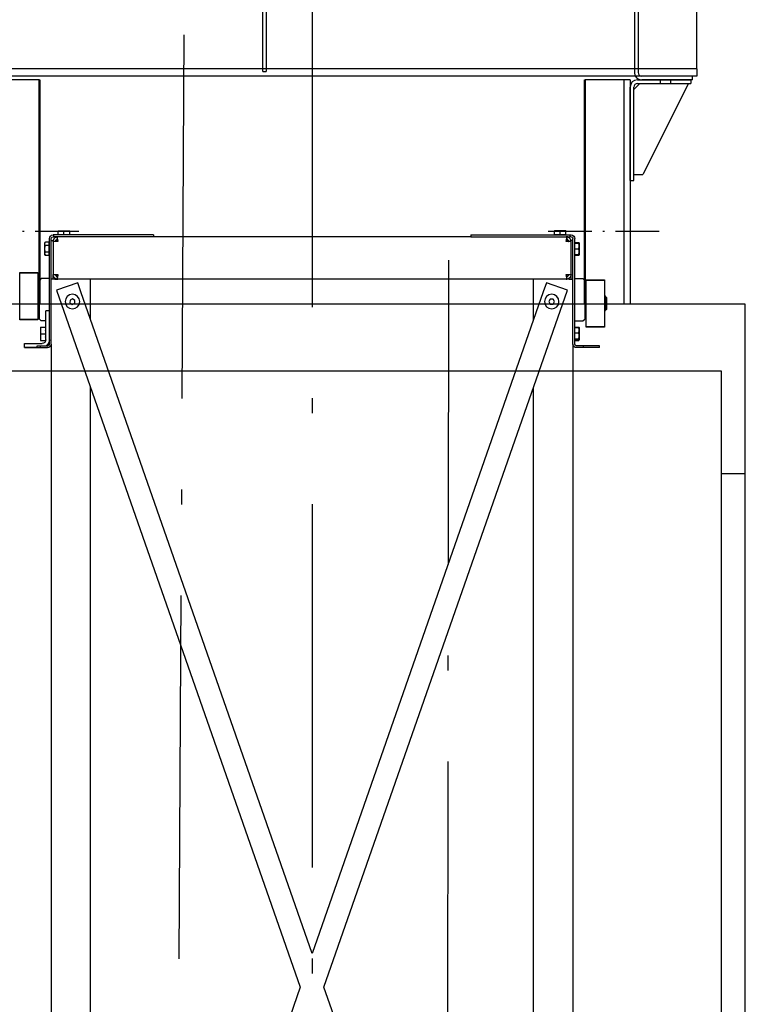
# Model space of a CAD drawing. Units: inches. Extents: x 10158 to 50260, y 17556 to 84896.
# Drawn here: x 30099 to 31296, y 46497 to 48122 of the extents above; entities that cross this region are included whole.
import ezdxf

# ---------------------------------------------------------------- set-up
doc = ezdxf.new("R2010")
doc.units = ezdxf.units.IN
doc.header["$MEASUREMENT"] = 0
doc.linetypes.add('ACAD_ISO10W100', pattern=[18.5, 12, -3, 0.5, -3])
for name, color, linetype in [('ARCATA', 4, 'Continuous'), ('ASSI', 3, 'ACAD_ISO10W100'), ('CABINA', 7, 'Continuous'), ('CAMPITURE', 1, 'Continuous'), ('GUIDE', 3, 'Continuous'), ('STAFFE', 3, 'Continuous'), ('wsporniki', 7, 'Continuous')]:
    doc.layers.add(name, color=color, linetype=linetype)

# ---------------------------------------------------------------- blocks, each defined once
blk = doc.blocks.new('Cabina Lat')
at = {"layer": 'CABINA'}
for p, q in [((357.67, 0), (-374.83, 0)), ((357.67, -1175), (357.67, 0)), ((337.67, -55), (337.67, -1140)), ((357.67, -140), (337.67, -140))]:
    blk.add_line(p, q, dxfattribs=at)
at = {"layer": 'CABINA', "ltscale": 300}
blk.add_line((-362.33, -55), (337.67, -55), dxfattribs=at)
blk = doc.blocks.new('arcf')
at = {"layer": 'ARCATA'}
for p, q in [((-207.13, 596.57), (-209.5, 596.57)), ((-209.5, 596.14), (-209.5, 596.57)), ((-209.5, 593.12), (-209.5, 596.14)), ((-202.37, 596.57), (-207.13, 596.57)), ((-204.75, 593.12), (-204.75, 596.14)), ((-200, 596.57), (-202.37, 596.57)), ((-200, 596.57), (-200, 596.14)), ((-200, 593.12), (-200, 596.14)), ((202.37, 596.27), (200, 596.27)), ((200, 595.84), (200, 596.27)), ((200, 592.82), (200, 595.84)), ((207.13, 596.27), (202.37, 596.27)), ((204.75, 592.82), (204.75, 595.84)), ((209.5, 596.27), (207.13, 596.27)), ((209.5, 596.27), (209.5, 595.84)), ((209.5, 592.82), (209.5, 595.84)), ((-220.5, 586.07), (-220.43, 586.19)), ((-220.5, 586.07), (-220.5, 585.95)), ((-220.5, 585.95), (-220.5, 582.74)), ((-220.2, 586.07), (-220.2, 586.07)), ((-220.2, 586.07), (-220.2, 586.07)), ((-220.2, 586.07), (-220.2, 583.68)), ((-217.05, 586.55), (-220.08, 586.55)), ((-216.75, 586.08), (-219.78, 586.08)), ((-216.75, 586.06), (-219.78, 586.06)), ((-217.05, 586.55), (-217.05, 586.08)), ((-216.75, 502.82), (-216.75, 589.82)), ((-215.25, 502.82), (-215.25, 589.82)), ((-215.25, 588.32), (-213.75, 588.32)), ((-213, 592.82), (-213.75, 592.82)), ((-213.75, 591.32), (-213, 591.32)), ((-213.75, 588.32), (-213.62, 588.32)), ((-213.75, 587.32), (-213.75, 588.32)), ((-213.75, 560.32), (-213.75, 587.32)), ((-213.75, 587.32), (-209.75, 587.32)), ((-213, 591.32), (-213, 592.82)), ((-130.88, 592.82), (-213, 592.82)), ((-130.88, 591.32), (-213, 591.32)), ((-211.48, 588.32), (-209.9, 588.32)), ((-210.01, 588.83), (-210.31, 590.41)), ((-210.02, 589.14), (-210.02, 589.14)), ((-204.75, 593.12), (-209.5, 593.12)), ((-209.05, 593.12), (-209.05, 592.82)), ((-200, 593.12), (-204.75, 593.12)), ((-200.45, 593.12), (-200.45, 592.82)), ((-130.88, 592.82), (-130.88, 591.32)), ((-130.88, 591.32), (130.87, 591.32)), ((130.87, 592.82), (130.87, 591.32)), ((130.87, 592.82), (213, 592.82)), ((130.87, 591.32), (213, 591.32)), ((209.75, 587.32), (213.75, 587.32)), ((210.03, 588.27), (209.89, 588.27)), ((210.31, 590.41), (210.01, 588.83)), ((210.03, 588.9), (210.03, 588.27)), ((211.48, 588.32), (210.03, 588.32)), ((213, 591.32), (213, 592.82)), ((213, 592.82), (213.75, 592.82)), ((213.75, 591.32), (213, 591.32)), ((213.75, 588.32), (213.62, 588.32)), ((215.25, 588.32), (213.75, 588.32)), ((213.75, 587.32), (213.75, 588.32)), ((213.75, 587.32), (213.75, 560.32)), ((215.25, 502.82), (215.25, 589.82)), ((216.75, 502.82), (216.75, 589.82)), ((217.05, 585.62), (216.75, 585.62)), ((217.05, 584.06), (217.05, 586.8)), ((217.05, 586.8), (220.08, 586.8)), ((220.5, 586.07), (220.08, 586.8)), ((220.5, 585.43), (220.5, 586.07)), ((220.5, 581.32), (220.5, 585.43)), ((-220.5, 582.74), (-220.5, 578.1)), ((-220.5, 578.1), (-220.5, 576.57)), ((-220.2, 583.68), (-220.2, 578.93)), ((-220.2, 578.93), (-220.2, 576.57)), ((-216.75, 581.3), (-219.78, 581.3)), ((217.05, 577.02), (216.75, 577.02)), ((217.05, 578.58), (217.05, 584.06)), ((217.05, 584.06), (220.08, 584.06)), ((217.05, 575.83), (217.05, 578.58)), ((217.05, 578.58), (220.08, 578.58)), ((220.5, 577.2), (220.5, 581.32)), ((220.5, 576.57), (220.5, 577.2)), ((-220.5, 576.57), (-220.43, 576.45)), ((-220.2, 576.57), (-220.2, 576.57)), ((-217.05, 576.08), (-220.08, 576.08)), ((-216.75, 576.56), (-219.78, 576.56)), ((-217.05, 576.56), (-217.05, 576.08)), ((217.05, 575.83), (220.08, 575.83)), ((220.5, 576.57), (220.08, 575.83)), ((241.25, 561.79), (226.25, 561.79)), ((226.25, 561.79), (226.25, 561.24)), ((226.25, 561.24), (241.25, 561.24)), ((226.25, 561.24), (226.25, 523.39)), ((241.25, 561.24), (241.25, 561.79)), ((241.25, 523.39), (241.25, 561.24)), ((-241.25, 555.79), (-241.25, 555.24)), ((-226.25, 555.79), (-241.25, 555.79)), ((-241.25, 555.24), (-226.25, 555.24)), ((-241.25, 555.24), (-241.25, 517.39)), ((-226.25, 555.24), (-226.25, 555.79)), ((-226.25, 517.39), (-226.25, 555.24)), ((-225, 555.32), (-223.5, 556.82)), ((-225, 555.32), (-225, 523.32)), ((-216.75, 556.82), (-223.5, 556.82)), ((-212.25, 556.32), (-215.25, 556.32)), ((-213.75, 556.32), (-213.75, 560.32)), ((-209.75, 560.32), (-213.75, 560.32)), ((-212.25, 556.32), (-209.75, 556.32)), ((-210.8, 547.12), (-193.33, 553.22)), ((-210.31, 557.23), (-210.01, 558.8)), ((-209.75, 556.32), (-209.71, 556.32)), ((-209.71, 556.32), (209.71, 556.32)), ((-193.33, 553.22), (-190.75, 545.83)), ((-182.75, 522.93), (-182.75, 556.32)), ((182.75, 522.93), (182.75, 556.32)), ((190.75, 545.83), (193.33, 553.22)), ((193.33, 553.22), (210.8, 547.12)), ((209.71, 556.32), (209.75, 556.32)), ((213.75, 560.32), (209.75, 560.32)), ((212.25, 556.32), (209.75, 556.32)), ((210.01, 558.8), (210.31, 557.23)), ((212.25, 556.32), (215.25, 556.32)), ((213.75, 556.32), (213.75, 560.32)), ((216.75, 556.82), (223.5, 556.82)), ((223.5, 556.82), (225, 555.32)), ((225, 523.32), (225, 555.32)), ((-225.25, 548.32), (-225, 548.32)), ((-225.25, 548.32), (-225.25, 539.32)), ((-9.8, -28.04), (-210.8, 547.12)), ((-190.75, 545.82), (0, 0)), ((0, 0), (190.75, 545.82)), ((210.8, 547.12), (9.8, -28.04)), ((225.25, 548.32), (225, 548.32)), ((225.25, 548.32), (226.25, 548.32)), ((225.25, 539.32), (225.25, 548.32)), ((-243.25, 541.07), (-243, 541.32)), ((-243.25, 531.57), (-243.25, 541.07)), ((-242.15, 541.32), (-243, 541.32)), ((-243, 541.32), (-243, 531.32)), ((-242.15, 531.32), (-242.15, 541.32)), ((-242.1, 541.07), (-242.15, 541.07)), ((-241.5, 542.51), (-242.1, 542.51)), ((-242.1, 542.4), (-242.1, 542.51)), ((-242.1, 541.71), (-242.1, 542.4)), ((-242.1, 541.71), (-242.1, 541.1)), ((-242.1, 530.37), (-242.1, 541.1)), ((-241.5, 542.4), (-241.5, 542.51)), ((-241.5, 541.71), (-241.5, 542.4)), ((-241.5, 541.71), (-241.5, 541.1)), ((-241.25, 541.32), (-241.5, 541.32)), ((-241.5, 530.37), (-241.5, 541.1)), ((-225.25, 543.32), (-226.25, 543.32)), ((-225.25, 539.32), (-225, 539.32)), ((-225.25, 539.32), (-225.25, 530.32)), ((-200.06, 537.82), (-198.9, 539.82)), ((-198.9, 535.82), (-200.06, 537.82)), ((-198.9, 539.82), (-196.6, 539.82)), ((-196.6, 539.82), (-195.44, 537.82)), ((-195.44, 537.82), (-196.6, 535.82)), ((195.68, 538.85), (197.61, 540.12)), ((195.82, 536.54), (195.68, 538.85)), ((197.89, 535.51), (195.82, 536.54)), ((197.61, 540.12), (199.68, 539.09)), ((199.82, 536.79), (197.89, 535.51)), ((199.68, 539.09), (199.82, 536.79)), ((225.25, 539.32), (225, 539.32)), ((225.25, 530.32), (225.25, 539.32)), ((-243.25, 531.57), (-243, 531.32)), ((-242.15, 531.32), (-243, 531.32)), ((-242.1, 531.57), (-242.15, 531.57)), ((-241.5, 530.37), (-242.1, 530.37)), ((-241.25, 531.32), (-241.5, 531.32)), ((-225.25, 530.32), (-226.25, 530.32)), ((-225.25, 530.32), (-225, 530.32)), ((-196.6, 535.82), (-198.9, 535.82)), ((216.75, 530.32), (219.75, 530.32)), ((219.75, 506.32), (219.75, 530.32)), ((225.25, 530.32), (225, 530.32)), ((225.25, 535.32), (226.25, 535.32)), ((-223.5, 521.82), (-225, 523.32)), ((-216.75, 521.82), (-223.5, 521.82)), ((219.75, 521.82), (223.5, 521.82)), ((225, 523.32), (223.5, 521.82)), ((241.25, 523.39), (226.25, 523.39)), ((226.25, 523.39), (226.25, 522.85)), ((226.25, 522.85), (241.25, 522.85)), ((241.25, 522.85), (241.25, 523.39)), ((-241.25, 517.39), (-241.25, 516.85)), ((-226.25, 517.39), (-241.25, 517.39)), ((-241.25, 516.85), (-226.25, 516.85)), ((-226.25, 516.85), (-226.25, 517.39)), ((-220.5, 516.07), (-220.08, 516.8)), ((-220.5, 516.07), (-220.5, 515.43)), ((-220.5, 515.43), (-220.5, 511.32)), ((-220.2, 516.07), (-220.17, 516.12)), ((-220.2, 516.07), (-220.2, 514.26)), ((-220.2, 514.26), (-220.2, 509.56)), ((-217.05, 516.8), (-220.08, 516.8)), ((-216.75, 516.41), (-219.78, 516.41)), ((-216.75, 512.11), (-219.78, 512.11)), ((-217.05, 516.8), (-217.05, 516.41)), ((219.75, 516.8), (219.78, 516.8)), ((219.75, 516.73), (219.82, 516.73)), ((224, 516.68), (219.75, 516.68)), ((219.81, 514.13), (219.75, 514.13)), ((219.75, 514.06), (219.78, 514.06)), ((219.75, 513.91), (219.82, 513.91)), ((219.78, 516.8), (220.08, 516.8)), ((219.82, 516.73), (219.78, 516.8)), ((224, 516.78), (219.79, 516.78)), ((224, 516.78), (224, 516.68)), ((224, 516.68), (224, 511.21)), ((-220.5, 511.32), (-220.5, 507.2)), ((-220.5, 507.2), (-220.5, 506.57)), ((-220.5, 506.57), (-220.08, 505.83)), ((-220.2, 509.56), (-220.2, 506.62)), ((-220.2, 506.62), (-220.2, 506.57)), ((-220.2, 506.57), (-220.17, 506.52)), ((-217.05, 505.83), (-220.08, 505.83)), ((-216.75, 507.01), (-219.78, 507.01)), ((-216.75, 506.22), (-219.78, 506.22)), ((-217.05, 506.22), (-217.05, 505.83)), ((216.75, 505.83), (216.77, 505.83)), ((224, 511.21), (219.75, 511.21)), ((219.81, 508.71), (219.75, 508.71)), ((219.75, 508.58), (219.78, 508.58)), ((219.75, 508.5), (219.82, 508.5)), ((219.79, 505.85), (219.79, 505.85)), ((224, 505.85), (219.79, 505.85)), ((219.79, 505.83), (220.08, 505.83)), ((224, 511.21), (224, 505.85)), ((-237.25, 501.32), (-223.98, 501.32)), ((-237.25, 499.82), (-237.25, 501.32)), ((-237.25, 499.82), (-223.98, 499.82)), ((-223.98, 499.82), (-223.98, 501.32)), ((-223.98, 501.32), (-218.25, 501.32)), ((-223.98, 499.82), (-218.25, 499.82)), ((-215.25, 502.82), (-215.25, -655.18)), ((215.25, 502.82), (215.25, -655.18)), ((223.98, 501.32), (218.25, 501.32)), ((223.98, 499.82), (218.25, 499.82)), ((237.25, 503.32), (222.75, 503.32)), ((223.98, 499.82), (223.98, 501.32)), ((226.76, 501.32), (223.98, 501.32)), ((237.25, 499.82), (223.98, 499.82)), ((226.76, 500.32), (226.76, 501.32)), ((237.25, 500.32), (226.76, 500.32)), ((237.25, 500.32), (237.25, 503.32)), ((237.25, 499.82), (237.25, 500.32)), ((-182.75, -522.93), (-182.75, 466.86)), ((182.75, -522.93), (182.75, 466.86)), ((-210.8, -603.2), (-9.8, -28.04)), ((9.8, -28.04), (210.8, -603.2))]:
    blk.add_line(p, q, dxfattribs=at)
at = {"layer": 'ARCATA', "flags": 128}
for points in [[(-207.13, 596.57), (-207.22, 596.57), (-207.32, 596.57), (-207.41, 596.56), (-207.5, 596.56), (-207.6, 596.55), (-207.69, 596.54), (-207.79, 596.53), (-207.88, 596.52), (-207.98, 596.51), (-208.08, 596.5), (-208.17, 596.48), (-208.27, 596.46), (-208.37, 596.45), (-208.46, 596.43), (-208.56, 596.41), (-208.66, 596.38), (-208.76, 596.36), (-208.87, 596.33), (-208.97, 596.31), (-209.07, 596.28), (-209.18, 596.25), (-209.28, 596.21), (-209.39, 596.18), (-209.5, 596.14)], [(-204.75, 596.14), (-204.86, 596.18), (-204.97, 596.21), (-205.07, 596.25), (-205.18, 596.28), (-205.28, 596.31), (-205.38, 596.33), (-205.49, 596.36), (-205.59, 596.38), (-205.69, 596.41), (-205.79, 596.43), (-205.88, 596.45), (-205.98, 596.46), (-206.08, 596.48), (-206.17, 596.5), (-206.27, 596.51), (-206.37, 596.52), (-206.46, 596.53), (-206.56, 596.54), (-206.65, 596.55), (-206.75, 596.56), (-206.84, 596.56), (-206.93, 596.57), (-207.03, 596.57), (-207.13, 596.57)], [(-202.37, 596.57), (-202.47, 596.57), (-202.57, 596.57), (-202.66, 596.56), (-202.75, 596.56), (-202.85, 596.55), (-202.94, 596.54), (-203.04, 596.53), (-203.13, 596.52), (-203.23, 596.51), (-203.33, 596.5), (-203.42, 596.48), (-203.52, 596.46), (-203.62, 596.45), (-203.71, 596.43), (-203.81, 596.41), (-203.91, 596.38), (-204.01, 596.36), (-204.12, 596.33), (-204.22, 596.31), (-204.32, 596.28), (-204.43, 596.25), (-204.53, 596.21), (-204.64, 596.18), (-204.75, 596.14)], [(-200, 596.14), (-200.11, 596.18), (-200.22, 596.21), (-200.32, 596.25), (-200.43, 596.28), (-200.53, 596.31), (-200.63, 596.33), (-200.74, 596.36), (-200.84, 596.38), (-200.94, 596.41), (-201.04, 596.43), (-201.13, 596.45), (-201.23, 596.46), (-201.33, 596.48), (-201.42, 596.5), (-201.52, 596.51), (-201.62, 596.52), (-201.71, 596.53), (-201.81, 596.54), (-201.9, 596.55), (-202, 596.56), (-202.09, 596.56), (-202.18, 596.57), (-202.28, 596.57), (-202.37, 596.57)], [(202.37, 596.27), (202.28, 596.27), (202.18, 596.27), (202.09, 596.26), (202, 596.26), (201.9, 596.25), (201.81, 596.24), (201.71, 596.23), (201.62, 596.22), (201.52, 596.21), (201.42, 596.2), (201.33, 596.18), (201.23, 596.16), (201.13, 596.15), (201.04, 596.13), (200.94, 596.11), (200.84, 596.08), (200.74, 596.06), (200.63, 596.03), (200.53, 596.01), (200.43, 595.98), (200.32, 595.95), (200.22, 595.91), (200.11, 595.88), (200, 595.84)], [(204.75, 595.84), (204.64, 595.88), (204.53, 595.91), (204.43, 595.95), (204.32, 595.98), (204.22, 596.01), (204.12, 596.03), (204.01, 596.06), (203.91, 596.08), (203.81, 596.11), (203.71, 596.13), (203.62, 596.15), (203.52, 596.16), (203.42, 596.18), (203.33, 596.2), (203.23, 596.21), (203.13, 596.22), (203.04, 596.23), (202.94, 596.24), (202.85, 596.25), (202.75, 596.26), (202.66, 596.26), (202.57, 596.27), (202.47, 596.27), (202.37, 596.27)], [(207.13, 596.27), (207.03, 596.27), (206.93, 596.27), (206.84, 596.26), (206.75, 596.26), (206.65, 596.25), (206.56, 596.24), (206.46, 596.23), (206.37, 596.22), (206.27, 596.21), (206.17, 596.2), (206.08, 596.18), (205.98, 596.16), (205.88, 596.15), (205.79, 596.13), (205.69, 596.11), (205.59, 596.08), (205.49, 596.06), (205.38, 596.03), (205.28, 596.01), (205.18, 595.98), (205.07, 595.95), (204.97, 595.91), (204.86, 595.88), (204.75, 595.84)], [(209.5, 595.84), (209.39, 595.88), (209.28, 595.91), (209.18, 595.95), (209.07, 595.98), (208.97, 596.01), (208.87, 596.03), (208.76, 596.06), (208.66, 596.08), (208.56, 596.11), (208.46, 596.13), (208.37, 596.15), (208.27, 596.16), (208.17, 596.18), (208.08, 596.2), (207.98, 596.21), (207.88, 596.22), (207.79, 596.23), (207.69, 596.24), (207.6, 596.25), (207.5, 596.26), (207.41, 596.26), (207.32, 596.27), (207.22, 596.27), (207.13, 596.27)], [(-220.08, 586.55), (-220.11, 586.52), (-220.15, 586.5), (-220.18, 586.47), (-220.21, 586.44), (-220.24, 586.42), (-220.26, 586.39), (-220.29, 586.37), (-220.31, 586.34), (-220.34, 586.32), (-220.36, 586.29), (-220.38, 586.27), (-220.4, 586.24), (-220.41, 586.22), (-220.43, 586.19), (-220.44, 586.17), (-220.45, 586.15), (-220.46, 586.12), (-220.47, 586.1), (-220.48, 586.07), (-220.49, 586.05), (-220.49, 586.03), (-220.5, 586), (-220.5, 585.98), (-220.5, 585.95)], [(-220.5, 585.95), (-220.5, 585.93), (-220.5, 585.91), (-220.5, 585.89), (-220.49, 585.87), (-220.49, 585.85), (-220.48, 585.83), (-220.47, 585.81), (-220.47, 585.79), (-220.46, 585.77), (-220.45, 585.75), (-220.44, 585.73), (-220.43, 585.71), (-220.41, 585.69), (-220.4, 585.67), (-220.38, 585.65), (-220.37, 585.63), (-220.35, 585.61), (-220.33, 585.59), (-220.31, 585.57), (-220.29, 585.54), (-220.27, 585.52), (-220.25, 585.5), (-220.22, 585.48), (-220.2, 585.46)], [(-219.78, 586.08), (-219.81, 586.08), (-219.85, 586.08), (-219.88, 586.08), (-219.91, 586.08), (-219.94, 586.08), (-219.96, 586.07), (-219.99, 586.07), (-220.01, 586.07), (-220.04, 586.07), (-220.06, 586.07), (-220.08, 586.07), (-220.1, 586.07), (-220.11, 586.07), (-220.13, 586.07), (-220.14, 586.07), (-220.15, 586.07), (-220.16, 586.07), (-220.17, 586.07), (-220.18, 586.07), (-220.19, 586.07), (-220.19, 586.07), (-220.2, 586.07), (-220.2, 586.07), (-220.2, 586.07)], [(-220.2, 586.07), (-220.2, 586.07), (-220.2, 586.07), (-220.19, 586.07), (-220.19, 586.07), (-220.18, 586.07), (-220.17, 586.07), (-220.16, 586.07), (-220.15, 586.07), (-220.14, 586.07), (-220.13, 586.06), (-220.11, 586.06), (-220.1, 586.06), (-220.08, 586.06), (-220.06, 586.06), (-220.04, 586.06), (-220.01, 586.06), (-219.99, 586.06), (-219.96, 586.06), (-219.94, 586.06), (-219.91, 586.06), (-219.88, 586.06), (-219.85, 586.06), (-219.81, 586.06), (-219.78, 586.06)], [(-219.78, 586.06), (-219.81, 585.95), (-219.85, 585.84), (-219.88, 585.74), (-219.91, 585.63), (-219.94, 585.53), (-219.96, 585.42), (-219.99, 585.32), (-220.01, 585.22), (-220.04, 585.12), (-220.06, 585.02), (-220.08, 584.92), (-220.1, 584.83), (-220.11, 584.73), (-220.13, 584.63), (-220.14, 584.54), (-220.15, 584.44), (-220.16, 584.35), (-220.17, 584.25), (-220.18, 584.16), (-220.19, 584.06), (-220.19, 583.97), (-220.2, 583.87), (-220.2, 583.78), (-220.2, 583.68)], [(-213.75, 587.32), (-213.74, 587.6), (-213.71, 587.87), (-213.66, 588.14), (-213.6, 588.41), (-213.51, 588.67), (-213.41, 588.93), (-213.29, 589.17), (-213.16, 589.41), (-213.01, 589.64), (-212.84, 589.86), (-212.67, 590.06), (-212.48, 590.24), (-212.28, 590.42), (-212.07, 590.57), (-211.86, 590.72), (-211.63, 590.85), (-211.4, 590.96), (-211.17, 591.06), (-210.94, 591.14), (-210.72, 591.2), (-210.51, 591.25), (-210.3, 591.28), (-210.1, 591.3), (-209.92, 591.31), (-209.75, 591.32)], [(-210.1, 589.29), (-210.2, 589.27), (-210.3, 589.24), (-210.41, 589.21), (-210.51, 589.17), (-210.61, 589.12), (-210.71, 589.07), (-210.81, 589.02), (-210.9, 588.95), (-211, 588.88), (-211.08, 588.81), (-211.17, 588.73), (-211.25, 588.64), (-211.33, 588.54), (-211.4, 588.44), (-211.47, 588.34), (-211.53, 588.23), (-211.58, 588.13), (-211.63, 588.01), (-211.66, 587.9), (-211.7, 587.78), (-211.72, 587.67), (-211.74, 587.55), (-211.75, 587.43), (-211.75, 587.32)], [(-209.71, 591.32), (-209.88, 591.31), (-210.01, 591.3), (-210.12, 591.27), (-210.21, 591.23), (-210.27, 591.18), (-210.32, 591.11), (-210.34, 591.02), (-210.36, 590.92), (-210.36, 590.8), (-210.35, 590.67), (-210.33, 590.53), (-210.3, 590.37), (-210.26, 590.19), (-210.22, 590), (-210.17, 589.79), (-210.12, 589.57), (-210.06, 589.34), (-210.01, 589.1), (-209.95, 588.86), (-209.9, 588.6), (-209.85, 588.35), (-209.81, 588.09), (-209.78, 587.83), (-209.76, 587.57), (-209.75, 587.32)], [(-209.75, 587.32), (-209.75, 587.39), (-209.75, 587.46), (-209.76, 587.54), (-209.77, 587.61), (-209.78, 587.68), (-209.79, 587.75), (-209.8, 587.82), (-209.81, 587.89), (-209.82, 587.96), (-209.84, 588.03), (-209.85, 588.09), (-209.86, 588.16), (-209.88, 588.23), (-209.89, 588.29), (-209.91, 588.35), (-209.92, 588.41), (-209.93, 588.47), (-209.95, 588.53), (-209.96, 588.59), (-209.97, 588.64), (-209.98, 588.69), (-210, 588.74), (-210.01, 588.79), (-210.01, 588.83)], [(209.75, 587.32), (209.76, 587.6), (209.78, 587.87), (209.82, 588.14), (209.86, 588.41), (209.91, 588.67), (209.97, 588.93), (210.02, 589.17), (210.08, 589.41), (210.13, 589.64), (210.19, 589.86), (210.23, 590.06), (210.27, 590.24), (210.31, 590.42), (210.33, 590.57), (210.35, 590.72), (210.36, 590.85), (210.35, 590.96), (210.33, 591.06), (210.3, 591.14), (210.25, 591.2), (210.18, 591.25), (210.1, 591.28), (209.99, 591.3), (209.86, 591.31), (209.71, 591.32)], [(209.75, 591.32), (209.93, 591.31), (210.13, 591.3), (210.35, 591.27), (210.58, 591.23), (210.81, 591.18), (211.04, 591.11), (211.27, 591.02), (211.49, 590.92), (211.71, 590.8), (211.93, 590.67), (212.14, 590.53), (212.34, 590.37), (212.53, 590.19), (212.72, 590), (212.9, 589.79), (213.06, 589.57), (213.2, 589.34), (213.33, 589.1), (213.44, 588.86), (213.54, 588.6), (213.62, 588.35), (213.67, 588.09), (213.72, 587.83), (213.74, 587.57), (213.75, 587.32)], [(210.01, 588.83), (210, 588.79), (209.99, 588.74), (209.98, 588.69), (209.97, 588.63), (209.96, 588.58), (209.95, 588.52), (209.93, 588.46), (209.92, 588.4), (209.9, 588.34), (209.89, 588.27), (209.87, 588.21), (209.86, 588.14), (209.85, 588.08), (209.83, 588.01), (209.82, 587.94), (209.81, 587.87), (209.79, 587.8), (209.78, 587.73), (209.77, 587.66), (209.77, 587.6), (209.76, 587.53), (209.75, 587.46), (209.75, 587.39), (209.75, 587.32)], [(211.75, 587.32), (211.75, 587.44), (211.73, 587.57), (211.71, 587.69), (211.69, 587.81), (211.65, 587.93), (211.61, 588.05), (211.56, 588.16), (211.51, 588.27), (211.44, 588.38), (211.37, 588.48), (211.3, 588.58), (211.22, 588.67), (211.14, 588.76), (211.05, 588.84), (210.96, 588.91), (210.86, 588.98), (210.76, 589.04), (210.67, 589.1), (210.57, 589.14), (210.47, 589.18), (210.38, 589.22), (210.28, 589.25), (210.19, 589.27), (210.1, 589.29)], [(220.5, 585.43), (220.5, 585.49), (220.5, 585.54), (220.49, 585.6), (220.49, 585.65), (220.48, 585.71), (220.47, 585.76), (220.46, 585.82), (220.45, 585.87), (220.44, 585.93), (220.43, 585.98), (220.41, 586.04), (220.4, 586.09), (220.38, 586.15), (220.36, 586.21), (220.34, 586.26), (220.31, 586.32), (220.29, 586.38), (220.26, 586.44), (220.24, 586.5), (220.21, 586.56), (220.18, 586.62), (220.15, 586.68), (220.11, 586.74), (220.08, 586.8)], [(220.08, 584.06), (220.11, 584.12), (220.15, 584.19), (220.18, 584.25), (220.21, 584.31), (220.24, 584.37), (220.26, 584.43), (220.29, 584.49), (220.31, 584.54), (220.34, 584.6), (220.36, 584.66), (220.38, 584.72), (220.4, 584.77), (220.41, 584.83), (220.43, 584.88), (220.44, 584.94), (220.45, 584.99), (220.46, 585.05), (220.47, 585.1), (220.48, 585.16), (220.49, 585.21), (220.49, 585.27), (220.5, 585.32), (220.5, 585.38), (220.5, 585.43)], [(-220.2, 584.92), (-220.22, 584.82), (-220.25, 584.72), (-220.27, 584.63), (-220.29, 584.53), (-220.31, 584.44), (-220.33, 584.35), (-220.35, 584.26), (-220.37, 584.16), (-220.38, 584.07), (-220.4, 583.98), (-220.41, 583.89), (-220.43, 583.8), (-220.44, 583.71), (-220.45, 583.62), (-220.46, 583.54), (-220.47, 583.45), (-220.47, 583.36), (-220.48, 583.27), (-220.49, 583.18), (-220.49, 583.09), (-220.5, 583.01), (-220.5, 582.92), (-220.5, 582.83), (-220.5, 582.74)], [(-220.5, 582.74), (-220.5, 582.65), (-220.5, 582.56), (-220.5, 582.47), (-220.49, 582.39), (-220.49, 582.3), (-220.48, 582.21), (-220.47, 582.12), (-220.47, 582.03), (-220.46, 581.94), (-220.45, 581.86), (-220.44, 581.77), (-220.43, 581.68), (-220.41, 581.59), (-220.4, 581.5), (-220.38, 581.41), (-220.37, 581.32), (-220.35, 581.22), (-220.33, 581.13), (-220.31, 581.04), (-220.29, 580.95), (-220.27, 580.85), (-220.25, 580.76), (-220.22, 580.66), (-220.2, 580.56)], [(-220.2, 579.78), (-220.22, 579.71), (-220.25, 579.64), (-220.27, 579.56), (-220.29, 579.49), (-220.31, 579.42), (-220.33, 579.34), (-220.35, 579.27), (-220.37, 579.2), (-220.38, 579.13), (-220.4, 579.06), (-220.41, 578.99), (-220.43, 578.92), (-220.44, 578.86), (-220.45, 578.79), (-220.46, 578.72), (-220.47, 578.65), (-220.47, 578.58), (-220.48, 578.51), (-220.49, 578.44), (-220.49, 578.38), (-220.5, 578.31), (-220.5, 578.24), (-220.5, 578.17), (-220.5, 578.1)], [(-220.5, 578.1), (-220.5, 578.02), (-220.5, 577.94), (-220.49, 577.86), (-220.49, 577.78), (-220.48, 577.7), (-220.47, 577.62), (-220.46, 577.54), (-220.45, 577.46), (-220.44, 577.38), (-220.43, 577.3), (-220.41, 577.21), (-220.4, 577.13), (-220.38, 577.05), (-220.36, 576.97), (-220.34, 576.88), (-220.31, 576.8), (-220.29, 576.71), (-220.26, 576.62), (-220.24, 576.54), (-220.21, 576.45), (-220.18, 576.36), (-220.15, 576.27), (-220.11, 576.18), (-220.08, 576.08)], [(-220.2, 583.68), (-220.2, 583.58), (-220.2, 583.49), (-220.19, 583.39), (-220.19, 583.3), (-220.18, 583.2), (-220.17, 583.11), (-220.16, 583.01), (-220.15, 582.92), (-220.14, 582.82), (-220.13, 582.73), (-220.11, 582.63), (-220.1, 582.53), (-220.08, 582.44), (-220.06, 582.34), (-220.04, 582.24), (-220.01, 582.14), (-219.99, 582.04), (-219.96, 581.94), (-219.94, 581.83), (-219.91, 581.73), (-219.88, 581.62), (-219.85, 581.52), (-219.81, 581.41), (-219.78, 581.3)], [(-219.78, 581.3), (-219.81, 581.19), (-219.85, 581.08), (-219.88, 580.98), (-219.91, 580.87), (-219.94, 580.77), (-219.96, 580.67), (-219.99, 580.57), (-220.01, 580.47), (-220.04, 580.37), (-220.06, 580.27), (-220.08, 580.17), (-220.1, 580.07), (-220.11, 579.98), (-220.13, 579.88), (-220.14, 579.78), (-220.15, 579.69), (-220.16, 579.59), (-220.17, 579.5), (-220.18, 579.4), (-220.19, 579.31), (-220.19, 579.21), (-220.2, 579.12), (-220.2, 579.03), (-220.2, 578.93)], [(-220.2, 578.93), (-220.2, 578.84), (-220.2, 578.74), (-220.19, 578.65), (-220.19, 578.55), (-220.18, 578.46), (-220.17, 578.36), (-220.16, 578.27), (-220.15, 578.17), (-220.14, 578.08), (-220.13, 577.98), (-220.11, 577.88), (-220.1, 577.79), (-220.08, 577.69), (-220.06, 577.59), (-220.04, 577.49), (-220.01, 577.39), (-219.99, 577.29), (-219.96, 577.19), (-219.94, 577.09), (-219.91, 576.99), (-219.88, 576.88), (-219.85, 576.78), (-219.81, 576.67), (-219.78, 576.56)], [(220.5, 581.32), (220.5, 581.43), (220.5, 581.54), (220.49, 581.65), (220.49, 581.76), (220.48, 581.87), (220.47, 581.98), (220.46, 582.09), (220.45, 582.2), (220.44, 582.31), (220.43, 582.42), (220.41, 582.53), (220.4, 582.64), (220.38, 582.75), (220.36, 582.87), (220.34, 582.98), (220.31, 583.09), (220.29, 583.21), (220.26, 583.33), (220.24, 583.45), (220.21, 583.57), (220.18, 583.69), (220.15, 583.81), (220.11, 583.93), (220.08, 584.06)], [(220.08, 578.58), (220.11, 578.7), (220.15, 578.83), (220.18, 578.95), (220.21, 579.07), (220.24, 579.19), (220.26, 579.31), (220.29, 579.43), (220.31, 579.54), (220.34, 579.66), (220.36, 579.77), (220.38, 579.88), (220.4, 580), (220.41, 580.11), (220.43, 580.22), (220.44, 580.33), (220.45, 580.44), (220.46, 580.55), (220.47, 580.66), (220.48, 580.77), (220.49, 580.88), (220.49, 580.99), (220.5, 581.1), (220.5, 581.21), (220.5, 581.32)], [(220.5, 577.2), (220.5, 577.26), (220.5, 577.31), (220.49, 577.37), (220.49, 577.42), (220.48, 577.48), (220.47, 577.53), (220.46, 577.59), (220.45, 577.64), (220.44, 577.7), (220.43, 577.75), (220.41, 577.81), (220.4, 577.87), (220.38, 577.92), (220.36, 577.98), (220.34, 578.04), (220.31, 578.09), (220.29, 578.15), (220.26, 578.21), (220.24, 578.27), (220.21, 578.33), (220.18, 578.39), (220.15, 578.45), (220.11, 578.51), (220.08, 578.58)], [(220.08, 575.83), (220.11, 575.9), (220.15, 575.96), (220.18, 576.02), (220.21, 576.08), (220.24, 576.14), (220.26, 576.2), (220.29, 576.26), (220.31, 576.32), (220.34, 576.37), (220.36, 576.43), (220.38, 576.49), (220.4, 576.54), (220.41, 576.6), (220.43, 576.66), (220.44, 576.71), (220.45, 576.77), (220.46, 576.82), (220.47, 576.88), (220.48, 576.93), (220.49, 576.99), (220.49, 577.04), (220.5, 577.09), (220.5, 577.15), (220.5, 577.2)], [(-220.08, 576.08), (-220.1, 576.1), (-220.12, 576.12), (-220.14, 576.13), (-220.16, 576.15), (-220.18, 576.17), (-220.2, 576.18), (-220.21, 576.2), (-220.23, 576.21), (-220.25, 576.23), (-220.26, 576.24), (-220.28, 576.26), (-220.29, 576.27), (-220.31, 576.29), (-220.32, 576.3), (-220.34, 576.32), (-220.35, 576.33), (-220.36, 576.35), (-220.37, 576.36), (-220.38, 576.38), (-220.4, 576.39), (-220.41, 576.41), (-220.41, 576.42), (-220.42, 576.44), (-220.43, 576.45)], [(-219.78, 576.56), (-219.81, 576.56), (-219.85, 576.56), (-219.88, 576.56), (-219.91, 576.56), (-219.94, 576.56), (-219.96, 576.56), (-219.99, 576.56), (-220.01, 576.56), (-220.04, 576.56), (-220.06, 576.56), (-220.08, 576.56), (-220.09, 576.56), (-220.11, 576.56), (-220.13, 576.56), (-220.14, 576.57), (-220.15, 576.57), (-220.16, 576.57), (-220.17, 576.57), (-220.18, 576.57), (-220.19, 576.57), (-220.19, 576.57), (-220.2, 576.57), (-220.2, 576.57), (-220.2, 576.57)], [(-213.75, 560.32), (-213.74, 560.04), (-213.71, 559.76), (-213.66, 559.49), (-213.6, 559.23), (-213.51, 558.96), (-213.41, 558.71), (-213.29, 558.46), (-213.16, 558.22), (-213.01, 558), (-212.84, 557.78), (-212.67, 557.58), (-212.48, 557.39), (-212.28, 557.22), (-212.07, 557.06), (-211.86, 556.92), (-211.63, 556.79), (-211.4, 556.68), (-211.17, 556.58), (-210.94, 556.5), (-210.72, 556.44), (-210.51, 556.39), (-210.3, 556.36), (-210.1, 556.33), (-209.92, 556.32), (-209.75, 556.32)], [(-210.1, 558.35), (-210.2, 558.37), (-210.3, 558.4), (-210.41, 558.43), (-210.51, 558.47), (-210.61, 558.51), (-210.71, 558.56), (-210.81, 558.62), (-210.9, 558.68), (-211, 558.75), (-211.08, 558.83), (-211.17, 558.91), (-211.25, 559), (-211.33, 559.09), (-211.4, 559.19), (-211.47, 559.3), (-211.53, 559.4), (-211.58, 559.51), (-211.63, 559.62), (-211.66, 559.74), (-211.7, 559.85), (-211.72, 559.97), (-211.74, 560.09), (-211.75, 560.2), (-211.75, 560.32)], [(-209.71, 556.32), (-209.88, 556.32), (-210.01, 556.34), (-210.12, 556.36), (-210.21, 556.4), (-210.27, 556.46), (-210.32, 556.53), (-210.34, 556.62), (-210.36, 556.72), (-210.36, 556.83), (-210.35, 556.96), (-210.33, 557.11), (-210.3, 557.27), (-210.26, 557.45), (-210.22, 557.64), (-210.17, 557.85), (-210.12, 558.07), (-210.06, 558.3), (-210.01, 558.53), (-209.95, 558.78), (-209.9, 559.03), (-209.85, 559.29), (-209.81, 559.55), (-209.78, 559.8), (-209.76, 560.06), (-209.75, 560.32)], [(-209.75, 560.32), (-209.75, 560.25), (-209.75, 560.17), (-209.76, 560.1), (-209.77, 560.03), (-209.78, 559.96), (-209.79, 559.89), (-209.8, 559.81), (-209.81, 559.75), (-209.82, 559.68), (-209.84, 559.61), (-209.85, 559.54), (-209.86, 559.48), (-209.88, 559.41), (-209.89, 559.35), (-209.91, 559.29), (-209.92, 559.22), (-209.93, 559.16), (-209.95, 559.11), (-209.96, 559.05), (-209.97, 559), (-209.98, 558.95), (-210, 558.9), (-210.01, 558.85), (-210.01, 558.8)], [(209.75, 560.32), (209.76, 560.04), (209.78, 559.76), (209.82, 559.49), (209.86, 559.23), (209.91, 558.96), (209.97, 558.71), (210.02, 558.46), (210.08, 558.22), (210.13, 558), (210.19, 557.78), (210.23, 557.58), (210.27, 557.39), (210.31, 557.22), (210.33, 557.06), (210.35, 556.92), (210.36, 556.79), (210.35, 556.68), (210.33, 556.58), (210.3, 556.5), (210.25, 556.44), (210.18, 556.39), (210.1, 556.36), (209.99, 556.33), (209.86, 556.32), (209.71, 556.32)], [(210.01, 558.8), (210, 558.85), (209.99, 558.9), (209.98, 558.95), (209.97, 559), (209.96, 559.06), (209.95, 559.12), (209.93, 559.18), (209.92, 559.24), (209.9, 559.3), (209.89, 559.36), (209.87, 559.43), (209.86, 559.49), (209.85, 559.56), (209.83, 559.63), (209.82, 559.69), (209.81, 559.76), (209.79, 559.83), (209.78, 559.9), (209.77, 559.97), (209.77, 560.04), (209.76, 560.11), (209.75, 560.18), (209.75, 560.25), (209.75, 560.32)], [(209.75, 556.32), (209.93, 556.32), (210.13, 556.34), (210.35, 556.36), (210.58, 556.4), (210.81, 556.46), (211.04, 556.53), (211.27, 556.62), (211.49, 556.72), (211.71, 556.83), (211.93, 556.96), (212.14, 557.11), (212.34, 557.27), (212.53, 557.45), (212.72, 557.64), (212.9, 557.85), (213.06, 558.07), (213.2, 558.3), (213.33, 558.53), (213.44, 558.78), (213.54, 559.03), (213.62, 559.29), (213.67, 559.55), (213.72, 559.8), (213.74, 560.06), (213.75, 560.32)], [(211.75, 560.32), (211.75, 560.19), (211.73, 560.07), (211.71, 559.94), (211.69, 559.82), (211.65, 559.7), (211.61, 559.59), (211.56, 559.47), (211.51, 559.36), (211.44, 559.25), (211.37, 559.15), (211.3, 559.05), (211.22, 558.96), (211.14, 558.88), (211.05, 558.8), (210.96, 558.72), (210.86, 558.65), (210.76, 558.59), (210.67, 558.54), (210.57, 558.49), (210.47, 558.45), (210.38, 558.42), (210.28, 558.39), (210.19, 558.37), (210.1, 558.35)], [(-220.08, 516.8), (-220.11, 516.74), (-220.15, 516.68), (-220.18, 516.62), (-220.21, 516.56), (-220.24, 516.5), (-220.26, 516.44), (-220.29, 516.38), (-220.31, 516.32), (-220.34, 516.26), (-220.36, 516.21), (-220.38, 516.15), (-220.4, 516.09), (-220.41, 516.04), (-220.43, 515.98), (-220.44, 515.93), (-220.45, 515.87), (-220.46, 515.82), (-220.47, 515.76), (-220.48, 515.71), (-220.49, 515.65), (-220.49, 515.6), (-220.5, 515.54), (-220.5, 515.49), (-220.5, 515.43)], [(-220.5, 515.43), (-220.5, 515.39), (-220.5, 515.34), (-220.5, 515.29), (-220.49, 515.25), (-220.49, 515.2), (-220.48, 515.15), (-220.47, 515.11), (-220.47, 515.06), (-220.46, 515.02), (-220.45, 514.97), (-220.44, 514.92), (-220.43, 514.87), (-220.41, 514.83), (-220.4, 514.78), (-220.38, 514.73), (-220.37, 514.69), (-220.35, 514.64), (-220.33, 514.59), (-220.31, 514.54), (-220.29, 514.49), (-220.27, 514.44), (-220.25, 514.39), (-220.22, 514.34), (-220.2, 514.29)], [(-220.2, 513.6), (-220.22, 513.5), (-220.25, 513.4), (-220.27, 513.3), (-220.29, 513.2), (-220.31, 513.1), (-220.33, 513), (-220.35, 512.91), (-220.37, 512.81), (-220.38, 512.72), (-220.4, 512.62), (-220.41, 512.53), (-220.43, 512.43), (-220.44, 512.34), (-220.45, 512.25), (-220.46, 512.15), (-220.47, 512.06), (-220.47, 511.97), (-220.48, 511.87), (-220.49, 511.78), (-220.49, 511.69), (-220.5, 511.6), (-220.5, 511.5), (-220.5, 511.41), (-220.5, 511.32)], [(-219.78, 516.41), (-219.81, 516.32), (-219.85, 516.22), (-219.88, 516.12), (-219.91, 516.03), (-219.94, 515.93), (-219.96, 515.84), (-219.99, 515.75), (-220.01, 515.66), (-220.04, 515.57), (-220.06, 515.48), (-220.08, 515.39), (-220.1, 515.3), (-220.11, 515.21), (-220.13, 515.12), (-220.14, 515.04), (-220.15, 514.95), (-220.16, 514.86), (-220.17, 514.78), (-220.18, 514.69), (-220.19, 514.61), (-220.19, 514.52), (-220.2, 514.44), (-220.2, 514.35), (-220.2, 514.26)], [(-220.2, 514.26), (-220.2, 514.18), (-220.2, 514.09), (-220.19, 514), (-220.19, 513.92), (-220.18, 513.83), (-220.17, 513.75), (-220.16, 513.66), (-220.15, 513.57), (-220.14, 513.49), (-220.13, 513.4), (-220.11, 513.31), (-220.1, 513.23), (-220.08, 513.14), (-220.06, 513.05), (-220.04, 512.96), (-220.01, 512.87), (-219.99, 512.78), (-219.96, 512.69), (-219.94, 512.59), (-219.91, 512.5), (-219.88, 512.4), (-219.85, 512.31), (-219.81, 512.21), (-219.78, 512.11)], [(-219.78, 512.11), (-219.81, 511.99), (-219.85, 511.88), (-219.88, 511.76), (-219.91, 511.65), (-219.94, 511.54), (-219.96, 511.43), (-219.99, 511.32), (-220.01, 511.21), (-220.04, 511.11), (-220.06, 511), (-220.08, 510.89), (-220.1, 510.79), (-220.11, 510.69), (-220.13, 510.58), (-220.14, 510.48), (-220.15, 510.38), (-220.16, 510.28), (-220.17, 510.17), (-220.18, 510.07), (-220.19, 509.97), (-220.19, 509.87), (-220.2, 509.77), (-220.2, 509.67), (-220.2, 509.56)], [(-220.17, 516.12), (-220.16, 516.13), (-220.16, 516.14), (-220.15, 516.15), (-220.14, 516.17), (-220.13, 516.18), (-220.12, 516.19), (-220.1, 516.2), (-220.09, 516.21), (-220.08, 516.22), (-220.06, 516.24), (-220.05, 516.25), (-220.03, 516.26), (-220.02, 516.27), (-220, 516.29), (-219.98, 516.3), (-219.96, 516.31), (-219.94, 516.32), (-219.92, 516.34), (-219.9, 516.35), (-219.88, 516.36), (-219.85, 516.37), (-219.83, 516.39), (-219.8, 516.4), (-219.78, 516.41)], [(219.82, 516.73), (219.82, 516.73), (219.81, 516.74), (219.81, 516.74), (219.81, 516.74), (219.81, 516.74), (219.81, 516.75), (219.81, 516.75), (219.8, 516.75), (219.8, 516.76), (219.8, 516.76), (219.8, 516.76), (219.8, 516.77), (219.8, 516.77), (219.79, 516.77), (219.79, 516.78), (219.79, 516.78), (219.79, 516.78), (219.79, 516.78), (219.78, 516.79), (219.78, 516.79), (219.78, 516.79), (219.78, 516.8), (219.78, 516.8), (219.78, 516.8)], [(219.78, 514.06), (219.78, 514.06), (219.78, 514.07), (219.78, 514.07), (219.78, 514.07), (219.78, 514.08), (219.79, 514.08), (219.79, 514.08), (219.79, 514.08), (219.79, 514.09), (219.79, 514.09), (219.79, 514.09), (219.8, 514.1), (219.8, 514.1), (219.8, 514.1), (219.8, 514.1), (219.8, 514.11), (219.8, 514.11), (219.81, 514.11), (219.81, 514.12), (219.81, 514.12), (219.81, 514.12), (219.81, 514.12), (219.81, 514.13), (219.81, 514.13)], [(219.82, 513.91), (219.82, 513.92), (219.81, 513.93), (219.81, 513.93), (219.81, 513.94), (219.81, 513.94), (219.81, 513.95), (219.81, 513.96), (219.8, 513.96), (219.8, 513.97), (219.8, 513.97), (219.8, 513.98), (219.8, 513.99), (219.8, 513.99), (219.79, 514), (219.79, 514.01), (219.79, 514.01), (219.79, 514.02), (219.79, 514.02), (219.78, 514.03), (219.78, 514.04), (219.78, 514.04), (219.78, 514.05), (219.78, 514.05), (219.78, 514.06)], [(219.82, 513.91), (219.82, 513.92), (219.82, 513.93), (219.82, 513.94), (219.82, 513.95), (219.82, 513.96), (219.82, 513.97), (219.82, 513.98), (219.82, 513.99), (219.82, 513.99), (219.82, 514), (219.82, 514.01), (219.82, 514.02), (219.82, 514.03), (219.82, 514.04), (219.82, 514.05), (219.82, 514.06), (219.82, 514.07), (219.82, 514.08), (219.82, 514.08), (219.82, 514.09), (219.82, 514.1), (219.82, 514.11), (219.82, 514.12), (219.81, 514.13)], [(219.82, 516.73), (219.82, 516.73), (219.82, 516.73), (219.82, 516.73), (219.82, 516.73), (219.82, 516.73), (219.82, 516.73), (219.82, 516.73), (219.82, 516.73), (219.82, 516.73), (219.82, 516.73), (219.82, 516.73), (219.82, 516.73), (219.82, 516.73), (219.82, 516.73), (219.82, 516.73), (219.82, 516.73), (219.82, 516.73), (219.82, 516.73), (219.82, 516.73), (219.82, 516.73), (219.82, 516.73), (219.82, 516.73), (219.82, 516.73), (219.82, 516.73)], [(220.08, 516.8), (220.08, 516.8), (220.08, 516.8), (220.08, 516.8), (220.08, 516.8), (220.08, 516.8), (220.08, 516.8), (220.08, 516.8), (220.08, 516.8), (220.08, 516.8), (220.08, 516.79), (220.08, 516.79), (220.08, 516.79), (220.08, 516.79), (220.08, 516.79), (220.08, 516.79), (220.08, 516.79), (220.08, 516.79), (220.08, 516.79), (220.08, 516.79), (220.08, 516.79), (220.08, 516.79), (220.09, 516.79), (220.09, 516.79), (220.09, 516.78)], [(220.09, 516.78), (220.09, 516.79), (220.08, 516.79), (220.08, 516.79), (220.08, 516.79), (220.08, 516.79), (220.08, 516.79), (220.08, 516.79), (220.08, 516.79), (220.08, 516.79), (220.08, 516.79), (220.08, 516.79), (220.08, 516.79), (220.08, 516.79), (220.08, 516.79), (220.08, 516.8), (220.08, 516.8), (220.08, 516.8), (220.08, 516.8), (220.08, 516.8), (220.08, 516.8), (220.08, 516.8), (220.08, 516.8), (220.08, 516.8), (220.08, 516.8)], [(-220.5, 511.32), (-220.5, 511.23), (-220.5, 511.13), (-220.5, 511.04), (-220.49, 510.95), (-220.49, 510.86), (-220.48, 510.76), (-220.47, 510.67), (-220.47, 510.58), (-220.46, 510.48), (-220.45, 510.39), (-220.44, 510.3), (-220.43, 510.2), (-220.41, 510.11), (-220.4, 510.02), (-220.38, 509.92), (-220.37, 509.83), (-220.35, 509.73), (-220.33, 509.63), (-220.31, 509.54), (-220.29, 509.44), (-220.27, 509.34), (-220.25, 509.24), (-220.22, 509.14), (-220.2, 509.04)], [(-220.2, 508.35), (-220.22, 508.29), (-220.25, 508.24), (-220.27, 508.19), (-220.29, 508.15), (-220.31, 508.1), (-220.33, 508.05), (-220.35, 508), (-220.37, 507.95), (-220.38, 507.9), (-220.4, 507.86), (-220.41, 507.81), (-220.43, 507.76), (-220.44, 507.71), (-220.45, 507.67), (-220.46, 507.62), (-220.47, 507.58), (-220.47, 507.53), (-220.48, 507.48), (-220.49, 507.44), (-220.49, 507.39), (-220.5, 507.34), (-220.5, 507.3), (-220.5, 507.25), (-220.5, 507.2)], [(-220.5, 507.2), (-220.5, 507.15), (-220.5, 507.09), (-220.49, 507.04), (-220.49, 506.99), (-220.48, 506.93), (-220.47, 506.88), (-220.46, 506.82), (-220.45, 506.77), (-220.44, 506.71), (-220.43, 506.66), (-220.41, 506.6), (-220.4, 506.54), (-220.38, 506.49), (-220.36, 506.43), (-220.34, 506.37), (-220.31, 506.32), (-220.29, 506.26), (-220.26, 506.2), (-220.24, 506.14), (-220.21, 506.08), (-220.18, 506.02), (-220.15, 505.96), (-220.11, 505.9), (-220.08, 505.83)], [(-220.2, 509.56), (-220.2, 509.46), (-220.2, 509.36), (-220.19, 509.26), (-220.19, 509.16), (-220.18, 509.05), (-220.17, 508.95), (-220.16, 508.85), (-220.15, 508.75), (-220.14, 508.65), (-220.13, 508.54), (-220.11, 508.44), (-220.1, 508.34), (-220.08, 508.23), (-220.06, 508.13), (-220.04, 508.02), (-220.01, 507.91), (-219.99, 507.8), (-219.96, 507.7), (-219.94, 507.59), (-219.91, 507.47), (-219.88, 507.36), (-219.85, 507.25), (-219.81, 507.13), (-219.78, 507.01)], [(-219.78, 507.01), (-219.81, 507), (-219.85, 506.98), (-219.88, 506.96), (-219.91, 506.94), (-219.94, 506.93), (-219.96, 506.91), (-219.99, 506.89), (-220.01, 506.87), (-220.04, 506.86), (-220.06, 506.84), (-220.08, 506.83), (-220.1, 506.81), (-220.11, 506.79), (-220.13, 506.78), (-220.14, 506.76), (-220.15, 506.74), (-220.16, 506.73), (-220.17, 506.71), (-220.18, 506.7), (-220.19, 506.68), (-220.19, 506.67), (-220.2, 506.65), (-220.2, 506.63), (-220.2, 506.62)], [(-220.2, 506.62), (-220.2, 506.6), (-220.2, 506.59), (-220.19, 506.57), (-220.19, 506.55), (-220.18, 506.54), (-220.17, 506.52), (-220.16, 506.51), (-220.15, 506.49), (-220.14, 506.48), (-220.13, 506.46), (-220.11, 506.44), (-220.1, 506.43), (-220.08, 506.41), (-220.06, 506.39), (-220.04, 506.38), (-220.01, 506.36), (-219.99, 506.34), (-219.96, 506.33), (-219.94, 506.31), (-219.91, 506.29), (-219.88, 506.28), (-219.85, 506.26), (-219.81, 506.24), (-219.78, 506.22)], [(219.78, 508.58), (219.78, 508.58), (219.78, 508.59), (219.78, 508.59), (219.78, 508.6), (219.78, 508.6), (219.79, 508.61), (219.79, 508.62), (219.79, 508.62), (219.79, 508.63), (219.79, 508.63), (219.79, 508.64), (219.8, 508.65), (219.8, 508.65), (219.8, 508.66), (219.8, 508.66), (219.8, 508.67), (219.8, 508.67), (219.81, 508.68), (219.81, 508.69), (219.81, 508.69), (219.81, 508.7), (219.81, 508.7), (219.81, 508.71), (219.81, 508.71)], [(219.82, 508.5), (219.82, 508.51), (219.81, 508.51), (219.81, 508.51), (219.81, 508.51), (219.81, 508.52), (219.81, 508.52), (219.81, 508.52), (219.8, 508.53), (219.8, 508.53), (219.8, 508.53), (219.8, 508.54), (219.8, 508.54), (219.8, 508.54), (219.79, 508.54), (219.79, 508.55), (219.79, 508.55), (219.79, 508.55), (219.79, 508.56), (219.78, 508.56), (219.78, 508.56), (219.78, 508.57), (219.78, 508.57), (219.78, 508.57), (219.78, 508.58)], [(219.82, 508.5), (219.82, 508.51), (219.82, 508.52), (219.82, 508.53), (219.82, 508.54), (219.82, 508.55), (219.82, 508.56), (219.82, 508.56), (219.82, 508.57), (219.82, 508.58), (219.82, 508.59), (219.82, 508.6), (219.82, 508.61), (219.82, 508.62), (219.82, 508.63), (219.82, 508.63), (219.82, 508.64), (219.82, 508.65), (219.82, 508.66), (219.82, 508.67), (219.82, 508.68), (219.82, 508.69), (219.82, 508.7), (219.82, 508.71), (219.81, 508.71)], [(220.08, 505.83), (220.08, 505.84), (220.08, 505.84), (220.08, 505.84), (220.08, 505.84), (220.08, 505.84), (220.08, 505.84), (220.08, 505.84), (220.08, 505.84), (220.08, 505.84), (220.08, 505.84), (220.08, 505.84), (220.08, 505.84), (220.08, 505.84), (220.08, 505.84), (220.08, 505.85), (220.08, 505.85), (220.08, 505.85), (220.08, 505.85), (220.08, 505.85), (220.08, 505.85), (220.08, 505.85), (220.09, 505.85), (220.09, 505.85), (220.09, 505.85)]]:
    blk.add_lwpolyline(points, dxfattribs=at)
at = {"layer": 'ARCATA'}
for centre in [(-197.75, 537.82), (197.75, 537.82)]:
    blk.add_circle(centre, 6, dxfattribs=at)
for centre, radius, start, end in [((-213.75, 589.82), 3, 90, 180), ((-213.75, 589.82), 1.5, 90, 180), ((213.75, 589.82), 3, 0, 90), ((213.75, 589.82), 1.5, 0, 90), ((222.75, 506.32), 6, 180, 236.44269), ((222.75, 506.32), 3, 180, 270), ((-218.25, 502.82), 3, 270, 0), ((-218.25, 502.82), 1.5, 270, 0), ((218.25, 502.82), 3, 180, 270), ((218.25, 502.82), 1.5, 180, 270)]:
    blk.add_arc(centre, radius, start, end, dxfattribs=at)
blk = doc.blocks.new('Supporto macchina fronte')
at = {"layer": 'STAFFE'}
for p, q in [((-825.5, 240), (-525.5, 240)), ((-825.5, 240), (-825.5, 234)), ((-825.5, 234), (-525.5, 234)), ((-813.5, 234), (-537.5, 234)), ((-537.5, 228), (-813.5, 228)), ((-525.5, 240), (-525.5, 234)), ((-988, 225), (-982, 225)), ((-988, 40), (-988, 225)), ((-982, 40), (-982, 225)), ((-825.5, 222), (-825.5, 188)), ((-819.5, 222), (-819.5, 188)), ((-531.5, 222), (-531.5, 144)), ((-525.5, 222), (-525.5, 144)), ((82, 225), (82, 40)), ((88, 225), (82, 225)), ((88, 225), (88, 40)), ((-988, 186), (-1085, 186)), ((-1085, 174), (-1085, 186)), ((-825.5, 186), (-982, 186)), ((-825.5, 124), (-825.5, 188)), ((-819.5, 188), (-819.5, 124)), ((-531.5, 186), (-819.5, 186)), ((82, 186), (-525.5, 186)), ((185, 186), (88, 186)), ((185, 186), (185, 174)), ((-988, 174), (-1085, 174)), ((-1085, 174), (-1085, 18)), ((-825.5, 174), (-982, 174)), ((-531.5, 174), (-819.5, 174)), ((82, 174), (-525.5, 174)), ((185, 174), (88, 174)), ((185, 18), (185, 174)), ((-531.5, 144), (-525.5, 144)), ((-531.5, 14), (-531.5, 144)), ((-525.5, 144), (-525.5, 14)), ((-819.5, 124), (-825.5, 124)), ((-988, 12), (-988, 40)), ((-982, 12), (-982, 40)), ((82, 40), (82, 12)), ((88, 40), (88, 12)), ((-988, 18), (-1085, 18)), ((-1085, 6), (-1085, 18)), ((-531.5, 18), (-982, 18)), ((82, 18), (-525.5, 18)), ((185, 18), (88, 18)), ((185, 18), (185, 6)), ((-1078, 6), (-1085, 6)), ((-994, 6), (-1078, 6)), ((-1078, 0), (-1078, 6)), ((-994, 0), (-1078, 0)), ((-987, 0), (-1075, 0)), ((-1075, 0), (-1075, -6)), ((83.61, 6), (-983.61, 6)), ((-531.5, 14), (-525.5, 14)), ((178, 6), (94, 6)), ((178, 0), (94, 0)), ((185, 6), (178, 6)), ((178, 0), (178, 6)), ((-987, -6), (-1075, -6)), ((-996, -156), (-1071, -6)), ((-991, -6), (-981, -16)), ((-981, -166), (-981, -12)), ((-975, -166), (-975, -12)), ((75, -166), (75, -12)), ((81, -16), (91, -6)), ((81, -166), (81, -12)), ((87, 0), (175, 0)), ((87, -6), (175, -6)), ((171, -6), (96, -156)), ((175, 0), (175, -6)), ((-996, -156), (-981, -156)), ((81, -156), (96, -156)), ((-975, -166), (-981, -166)), ((75, -166), (81, -166))]:
    blk.add_line(p, q, dxfattribs=at)
at = {"layer": 'STAFFE', "ltscale": 1.142165}
for p, q in [((-798.75, 240), (-798.75, 234)), ((-798.75, 234), (-798.75, 228)), ((-768.75, 240), (-768.75, 234)), ((-768.75, 234), (-768.75, 228)), ((-578.75, 240), (-578.75, 234)), ((-578.75, 234), (-578.75, 228)), ((-548.75, 240), (-548.75, 234)), ((-548.75, 234), (-548.75, 228)), ((-982, 187), (-988, 187)), ((-982, 186), (-988, 186)), ((-825.5, 186), (-819.5, 186)), ((-531.5, 186), (-525.5, 186)), ((82, 187), (88, 187)), ((88, 186), (82, 186)), ((-982, 174), (-988, 174)), ((-819.5, 174), (-825.5, 174)), ((-525.5, 174), (-531.5, 174)), ((88, 174), (82, 174)), ((-982, 18), (-988, 18)), ((-525.5, 18), (-531.5, 18)), ((88, 18), (82, 18)), ((-1041.5, -6), (-1041.5, 0)), ((-1024.5, -6), (-1024.5, 0)), ((124.5, 0), (124.5, -6)), ((141.5, 0), (141.5, -6))]:
    blk.add_line(p, q, dxfattribs=at)
at = {"layer": 'STAFFE', "ltscale": 1.978362}
for p, q in [((-983.61, 6), (-994, 6)), ((94, 6), (83.61, 6))]:
    blk.add_line(p, q, dxfattribs=at)
at = {"layer": 'STAFFE'}
for centre, radius, start, end in [((-813.5, 222), 12, 90, 180), ((-813.5, 222), 6, 90, 180), ((-537.5, 222), 12, 0, 90), ((-537.5, 222), 6, 0, 90), ((-994, 12), 12, 270, 0), ((-994, 12), 6, 270, 0), ((94, 12), 12, 180, 270), ((94, 12), 6, 180, 270), ((-987, -12), 12, 0, 90), ((-987, -12), 6, 0, 90), ((87, -12), 12, 90, 180), ((87, -12), 6, 90, 180)]:
    blk.add_arc(centre, radius, start, end, dxfattribs=at)

msp = doc.modelspace()

# ---------------------------------------------------------------- linework, layer by layer
at = {"layer": 'ASSI', "ltscale": 50}
for p, q in [((30581.33627, 48247.41157), (30581.33627, 38604.68115)), ((30369.70347, 48096.56651), (30355.47941, 45372.55651)), ((30804.19313, 45372.55651), (30806.95347, 47725.06651))]:
    msp.add_line(p, q, dxfattribs=at)
at = {"layer": 'GUIDE'}
for p, q in [((30131.32977, 48022.56651), (30056.45347, 48022.56651)), ((31106.21906, 48022.56651), (31031.33455, 48022.56651))]:
    msp.add_line(p, q, dxfattribs=at)
at = {"layer": 'GUIDE', "linetype": 'Continuous', "lineweight": 50}
for p, q in [((30131.32977, 47652.55651), (30131.32977, 48022.56651)), ((31031.33041, 47652.55651), (31031.33455, 48022.56651))]:
    msp.add_line(p, q, dxfattribs=at).dxf.unprotected_set("ltscale", 0)
at = {"layer": 'GUIDE', "ltscale": 100}
for p, q in [((31096.21906, 47652.55651), (31096.21906, 48022.56651)), ((31106.21906, 48022.56651), (31106.21906, 47652.55651))]:
    msp.add_line(p, q, dxfattribs=at)
at = {"layer": 'wsporniki', "linetype": 'ACAD_ISO10W100', "ltscale": 6}
for p, q in [((30013.45242, 47772.62926), (30207.52721, 47772.62926)), ((30971.03201, 47772.62926), (31165.1068, 47772.62926))]:
    msp.add_line(p, q, dxfattribs=at)

# ---------------------------------------------------------------- block references
at = {"xscale": 2, "yscale": 2, "zscale": 2}
msp.add_blockref('Cabina Lat', (30580.99857, 47652.55651), dxfattribs=at)
at = {"extrusion": (0, 0, -1), "xscale": 2, "yscale": 2, "zscale": -2}
msp.add_blockref('arcf', (-30581.33627, 46580.92002), dxfattribs=at)
at = {"layer": 'CAMPITURE'}
msp.add_blockref('Supporto macchina fronte', (31031.33627, 48022.56651), dxfattribs=at)

doc.saveas('drawing.dxf')
